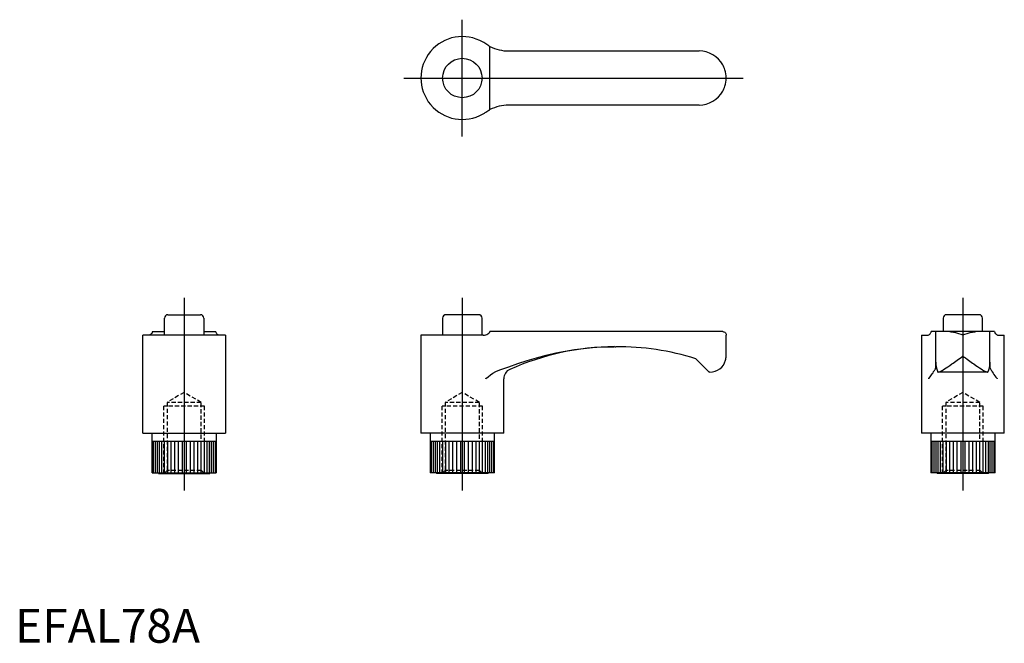
# Model space of a CAD drawing. Extents: x 1 to 292, y 0 to 184.
import ezdxf
from ezdxf.lldxf.tags import DXFTag

# ---------------------------------------------------------------- set-up
doc = ezdxf.new("R2010")
doc.units = 0
doc.header["$LTSCALE"] = 5
doc.header["$MEASUREMENT"] = 0
doc.linetypes.add('HIDDEN', pattern=[0.375, 0.25, -0.125])
for name, color, linetype in [('1', 1, 'CENTER'), ('2', 2, 'HIDDEN'), ('3', 3, 'Continuous')]:
    doc.layers.add(name, color=color, linetype=linetype)
doc.styles.add('Standard1', font='arial.ttf')
tags = doc.linetypes.add('CENTER', pattern=[2, 1.25, -0.25, 0.25, -0.25]).pattern_tags.tags
tags[10:11] = [DXFTag(74, 4), DXFTag(75, 0), DXFTag(340, '0'), DXFTag(46, 1.0), DXFTag(50, 0.0), DXFTag(44, 0.0), DXFTag(45, 0.0)]
tags[8:9] = [DXFTag(74, 4), DXFTag(75, 0), DXFTag(340, '0'), DXFTag(46, 1.0), DXFTag(50, 0.0), DXFTag(44, 0.0), DXFTag(45, 0.0)]
tags[6:7] = [DXFTag(74, 4), DXFTag(75, 0), DXFTag(340, '0'), DXFTag(46, 1.0), DXFTag(50, 0.0), DXFTag(44, 0.0), DXFTag(45, 0.0)]
tags[4:5] = [DXFTag(74, 4), DXFTag(75, 0), DXFTag(340, '0'), DXFTag(46, 1.0), DXFTag(50, 0.0), DXFTag(44, 0.0), DXFTag(45, 0.0)]

msp = doc.modelspace()

# ---------------------------------------------------------------- linework, layer by layer
for p, q in [((145.96, 175), (202.25, 175)), ((202.25, 159), (145.96, 159)), ((45.17, 97), (54.83, 97)), ((137.08, 97), (127.42, 97)), ((285.08, 97), (275.42, 97)), ((44.17, 91), (44.17, 96)), ((55.83, 96), (55.83, 91)), ((126.42, 96), (126.42, 91)), ((138.08, 91), (138.08, 96)), ((274.42, 96), (274.42, 92)), ((286.08, 92), (286.08, 96)), ((62.25, 91), (37.75, 91)), ((37.75, 62), (37.75, 91)), ((40.64, 92), (44.17, 92)), ((55.83, 92), (59.36, 92)), ((62.25, 91), (62.25, 62)), ((138.38, 91), (120, 91)), ((120, 91), (120, 62)), ((209.25, 92), (140.42, 92)), ((210.25, 84.8), (210.25, 91)), ((268, 91), (270, 91)), ((268, 91), (268, 62)), ((289.61, 92), (270.89, 92)), ((272.25, 83), (272.25, 92)), ((288.25, 83), (288.25, 92)), ((290.51, 91), (292.5, 91)), ((292.5, 62), (292.5, 91)), ((177.27, 87.55), (177.63, 87.55)), ((201.25, 84), (205.25, 80)), ((272.25, 81.61), (272.25, 82.99)), ((288.25, 83), (288.25, 81.61)), ((205.45, 80), (205.25, 80)), ((287.67, 80), (272.83, 80)), ((144.5, 62), (144.5, 78.08)), ((37.75, 62), (62.25, 62)), ((40.5, 50.2), (40.5, 62)), ((59.5, 62), (59.5, 50.2)), ((144.5, 62), (120, 62)), ((122.75, 62), (122.75, 50.2)), ((141.75, 50.2), (141.75, 62)), ((292.5, 62), (268, 62)), ((270.75, 62), (270.75, 50.2)), ((289.75, 50.2), (289.75, 62)), ((40.5, 59.6), (59.5, 59.6)), ((122.75, 59.6), (141.75, 59.6)), ((270.75, 59.6), (289.75, 59.6)), ((40.5, 50.2), (59.5, 50.2)), ((42.4, 50), (42.4, 50.2)), ((42.4, 50), (57.6, 50)), ((57.6, 50.2), (57.6, 50)), ((141.75, 50.2), (122.75, 50.2)), ((124.65, 50.2), (124.65, 50)), ((139.85, 50), (124.65, 50)), ((139.85, 50), (139.85, 50.2)), ((289.75, 50.2), (270.75, 50.2)), ((272.65, 50.2), (272.65, 50)), ((287.85, 50), (272.65, 50)), ((287.85, 50), (287.85, 50.2))]:
    msp.add_line(p, q)
for points in [[(139.18, 177.1, 0), (138.89, 177.29, 0), (138.6, 177.48, 0), (138.38, 177.61, 0)], [(140.42, 176.36, 0), (140.23, 176.46, 0), (140.01, 176.58, 0), (139.76, 176.73, 0), (139.49, 176.9, 0), (139.18, 177.1, 0)], [(210.25, 167, 0), (210.25, 167.02, 0), (210.23, 167.62, 0), (210.16, 168.22, 0), (210.04, 168.83, 0), (209.87, 169.44, 0), (209.74, 169.8, 0), (209.6, 170.16, 0), (209.44, 170.52, 0), (209.25, 170.87, 0)], [(209.25, 163.13, 0), (209.43, 163.47, 0), (209.59, 163.83, 0), (209.74, 164.19, 0), (209.87, 164.56, 0), (210.03, 165.15, 0), (210.15, 165.75, 0), (210.22, 166.36, 0), (210.25, 166.98, 0), (210.25, 167, 0)], [(139.18, 156.9, 0), (139.5, 157.11, 0), (139.81, 157.3, 0), (140.09, 157.46, 0), (140.22, 157.54, 0), (140.34, 157.6, 0), (140.42, 157.64, 0)], [(138.38, 156.39, 0), (138.58, 156.51, 0), (138.78, 156.63, 0), (138.98, 156.76, 0), (139.18, 156.9, 0)], [(39.9, 91.04, 0), (39.74, 91, 0)], [(40.64, 92, 0), (40.54, 91.73, 0), (40.42, 91.49, 0), (40.27, 91.3, 0), (40.1, 91.15, 0), (39.9, 91.04, 0)], [(60.1, 91.04, 0), (59.89, 91.16, 0), (59.7, 91.33, 0), (59.54, 91.57, 0), (59.46, 91.71, 0), (59.4, 91.87, 0), (59.36, 92, 0)], [(60.25, 91, 0), (60.24, 91, 0), (60.1, 91.04, 0)], [(138.38, 91, 0), (138.78, 90.98, 0), (139.18, 91.04, 0)], [(139.18, 91.04, 0), (139.5, 91.16, 0), (139.81, 91.33, 0), (140.09, 91.57, 0), (140.34, 91.87, 0), (140.42, 92, 0)], [(209.25, 92, 0), (209.43, 91.98, 0), (209.59, 91.94, 0), (209.87, 91.79, 0), (210.03, 91.62, 0), (210.15, 91.43, 0), (210.22, 91.22, 0), (210.25, 91.01, 0), (210.25, 91, 0)], [(270, 91, 0), (270.01, 91, 0), (270.15, 91.04, 0)], [(270.15, 91.04, 0), (270.36, 91.16, 0), (270.55, 91.33, 0), (270.71, 91.57, 0), (270.79, 91.71, 0), (270.85, 91.87, 0), (270.89, 92, 0)], [(289.61, 92, 0), (289.71, 91.73, 0), (289.83, 91.49, 0), (289.98, 91.3, 0), (290.15, 91.15, 0), (290.35, 91.04, 0)], [(290.35, 91.04, 0), (290.51, 91, 0)], [(272.02, 80.82, 0), (272.12, 81, 0), (272.19, 81.2, 0), (272.24, 81.4, 0), (272.25, 81.61, 0)], [(272.25, 83, 0), (272.28, 82.3, 0), (272.37, 81.61, 0), (272.52, 80.93, 0), (272.73, 80.26, 0), (272.83, 80, 0)], [(287.67, 80, 0), (287.9, 80.66, 0), (288.08, 81.34, 0), (288.19, 82.03, 0), (288.25, 82.72, 0), (288.25, 83, 0)], [(288.25, 81.61, 0), (288.26, 81.4, 0), (288.31, 81.2, 0), (288.38, 81.01, 0), (288.48, 80.82, 0)], [(270.15, 78.08, 0), (270.15, 78.09, 0), (270.58, 78.64, 0), (270.96, 79.18, 0), (271.2, 79.53, 0), (271.42, 79.86, 0), (271.61, 80.18, 0), (271.73, 80.36, 0), (271.83, 80.53, 0), (271.93, 80.68, 0), (272.02, 80.82, 0)], [(288.48, 80.82, 0), (288.62, 80.61, 0), (288.77, 80.36, 0), (288.95, 80.07, 0), (289.16, 79.75, 0), (289.42, 79.36, 0), (289.7, 78.95, 0), (290.01, 78.52, 0), (290.35, 78.09, 0), (290.35, 78.08, 0)]]:
    msp.add_polyline3d(points)
msp.add_circle((132.25, 167), 5.83)
for centre, radius, start, end in [((132.25, 167), 12.25, 60, 300), ((145.96, 187), 12, 242.468, 270), ((202.25, 167), 8, 28.955, 90), ((202.25, 167), 8, 270, 331.045), ((145.96, 147), 12, 90, 117.532), ((45.17, 96), 1, 90, 180), ((54.83, 96), 1, 0, 90), ((127.42, 96), 1, 90, 180), ((137.08, 96), 1, 0, 90), ((275.42, 96), 1, 90, 180), ((285.08, 96), 1, 0, 90), ((178.01, 9.48), 78.08, 90.5383, 113.9744), ((177.98, 9.55), 78, 72.6436, 90.257), ((205.45, 84.8), 4.8, 345.045, 0.0053), ((205.45, 84.8), 4.8, 270, 345.045), ((147.5, 78.08), 3, 113.9801, 180)]:
    msp.add_arc(centre, radius, start, end)
at = {"layer": '1'}
for p, q in [((132.25, 149.75), (132.25, 184.25)), ((115, 167), (215.25, 167)), ((50, 102), (50, 45)), ((132.25, 102), (132.25, 45)), ((280.25, 102), (280.25, 45))]:
    msp.add_line(p, q, dxfattribs=at)
at = {"layer": '2'}
for p, q in [((50, 74), (44.95, 71.08)), ((55.05, 71.08), (50, 74)), ((132.25, 74), (127.2, 71.08)), ((137.3, 71.08), (132.25, 74)), ((280.25, 74), (275.2, 71.08)), ((285.3, 71.08), (280.25, 74)), ((56, 70), (44, 70)), ((44, 50), (44, 70)), ((44.95, 71.08), (44.95, 50.95)), ((55.05, 71.08), (44.95, 71.08)), ((55.05, 50.95), (55.05, 71.08)), ((56, 50), (56, 70)), ((138.25, 70), (126.25, 70)), ((126.25, 50), (126.25, 70)), ((127.2, 71.08), (127.2, 50.95)), ((137.3, 71.08), (127.2, 71.08)), ((137.3, 50.95), (137.3, 71.08)), ((138.25, 50), (138.25, 70)), ((286.25, 70), (274.25, 70)), ((274.25, 50), (274.25, 70)), ((275.2, 71.08), (275.2, 50.95)), ((285.3, 71.08), (275.2, 71.08)), ((285.3, 50.95), (285.3, 71.08)), ((286.25, 50), (286.25, 70)), ((44.95, 50.95), (44, 50)), ((55.05, 50.95), (44.95, 50.95)), ((56, 50), (55.05, 50.95)), ((127.2, 50.95), (126.25, 50)), ((137.3, 50.95), (127.2, 50.95)), ((138.25, 50), (137.3, 50.95)), ((275.2, 50.95), (274.25, 50)), ((285.3, 50.95), (275.2, 50.95)), ((286.25, 50), (285.3, 50.95))]:
    msp.add_line(p, q, dxfattribs=at)
at = {"layer": '3'}
for p, q in [((140.42, 157.64), (140.42, 176.36)), ((40.82, 59.6), (40.82, 50.2)), ((41.41, 59.6), (41.41, 50.2)), ((41.99, 59.6), (41.99, 50.2)), ((42.57, 59.6), (42.57, 50.2)), ((43.29, 59.6), (43.29, 50.2)), ((44.11, 59.6), (44.11, 50.2)), ((45.04, 59.6), (45.04, 50.2)), ((46.05, 59.6), (46.05, 50.2)), ((47.13, 59.6), (47.13, 50.2)), ((48.26, 59.6), (48.26, 50.2)), ((49.42, 59.6), (49.42, 50.2)), ((50.58, 59.6), (50.58, 50.2)), ((51.74, 59.6), (51.74, 50.2)), ((52.87, 59.6), (52.87, 50.2)), ((53.95, 59.6), (53.95, 50.2)), ((54.96, 59.6), (54.96, 50.2)), ((55.89, 59.6), (55.89, 50.2)), ((56.71, 59.6), (56.71, 50.2)), ((57.43, 59.6), (57.43, 50.2)), ((58.01, 59.6), (58.01, 50.2)), ((58.59, 59.6), (58.59, 50.2)), ((59.18, 59.6), (59.18, 50.2)), ((123.07, 59.6), (123.07, 50.2)), ((123.66, 59.6), (123.66, 50.2)), ((124.24, 59.6), (124.24, 50.2)), ((124.82, 59.6), (124.82, 50.2)), ((125.54, 59.6), (125.54, 50.2)), ((126.36, 59.6), (126.36, 50.2)), ((127.29, 59.6), (127.29, 50.2)), ((128.3, 59.6), (128.3, 50.2)), ((129.38, 59.6), (129.38, 50.2)), ((130.51, 59.6), (130.51, 50.2)), ((131.67, 59.6), (131.67, 50.2)), ((132.83, 59.6), (132.83, 50.2)), ((133.99, 59.6), (133.99, 50.2)), ((135.12, 59.6), (135.12, 50.2)), ((136.2, 59.6), (136.2, 50.2)), ((137.21, 59.6), (137.21, 50.2)), ((138.14, 59.6), (138.14, 50.2)), ((138.96, 59.6), (138.96, 50.2)), ((139.68, 59.6), (139.68, 50.2)), ((140.26, 59.6), (140.26, 50.2)), ((140.84, 59.6), (140.84, 50.2)), ((141.43, 59.6), (141.43, 50.2)), ((271.07, 59.6), (271.07, 50.2)), ((271.66, 59.6), (271.66, 50.2)), ((272.24, 59.6), (272.24, 50.2)), ((272.82, 59.6), (272.82, 50.2)), ((273.54, 59.6), (273.54, 50.2)), ((274.36, 59.6), (274.36, 50.2)), ((275.29, 59.6), (275.29, 50.2)), ((276.3, 59.6), (276.3, 50.2)), ((277.38, 59.6), (277.38, 50.2)), ((278.51, 59.6), (278.51, 50.2)), ((279.67, 59.6), (279.67, 50.2)), ((280.83, 59.6), (280.83, 50.2)), ((281.99, 59.6), (281.99, 50.2)), ((283.12, 59.6), (283.12, 50.2)), ((284.2, 59.6), (284.2, 50.2)), ((285.21, 59.6), (285.21, 50.2)), ((286.14, 59.6), (286.14, 50.2)), ((286.96, 59.6), (286.96, 50.2)), ((287.68, 59.6), (287.68, 50.2)), ((288.26, 59.6), (288.26, 50.2)), ((288.84, 59.6), (288.84, 50.2)), ((289.43, 59.6), (289.43, 50.2))]:
    msp.add_line(p, q, dxfattribs=at)
for points in [[(276.38, 92, 0), (276.72, 91.98, 0), (277.08, 91.94, 0), (277.44, 91.87, 0), (277.81, 91.79, 0), (278.4, 91.62, 0), (279, 91.43, 0), (279.61, 91.22, 0), (280.23, 91.01, 0), (280.25, 91, 0)], [(280.25, 91, 0), (280.27, 91.01, 0), (280.87, 91.22, 0), (281.47, 91.42, 0), (282.08, 91.62, 0), (282.69, 91.79, 0), (283.05, 91.87, 0), (283.41, 91.94, 0), (283.77, 91.98, 0), (284.12, 92, 0)], [(145.96, 81.61, 0), (148.69, 82.56, 0), (151.44, 83.45, 0), (154.21, 84.28, 0), (157.02, 85.02, 0), (159.85, 85.68, 0), (162.7, 86.24, 0), (165.37, 86.67, 0), (168.05, 87.02, 0), (170.74, 87.29, 0), (173.45, 87.46, 0), (175.54, 87.53, 0), (177.05, 87.55, 0)], [(272.83, 80, 0), (272.97, 80.02, 0), (273.13, 80.07, 0), (273.3, 80.13, 0), (273.49, 80.2, 0), (273.78, 80.35, 0), (274.1, 80.52, 0), (274.45, 80.72, 0), (274.82, 80.95, 0), (275.32, 81.28, 0), (275.85, 81.63, 0), (276.41, 82.02, 0), (276.99, 82.43, 0), (277.38, 82.71, 0), (277.77, 82.99, 0), (278.17, 83.28, 0), (278.57, 83.57, 0), (278.98, 83.87, 0), (279.4, 84.17, 0), (279.81, 84.48, 0), (280.23, 84.79, 0), (280.25, 84.8, 0)], [(280.25, 84.8, 0), (280.27, 84.79, 0), (280.67, 84.49, 0), (281.07, 84.2, 0), (281.48, 83.9, 0), (281.88, 83.6, 0), (282.29, 83.31, 0), (282.7, 83.01, 0), (283.11, 82.72, 0), (283.51, 82.43, 0), (284.07, 82.03, 0), (284.62, 81.65, 0), (285.16, 81.29, 0), (285.68, 80.95, 0), (286.04, 80.73, 0), (286.38, 80.53, 0), (286.71, 80.35, 0), (287.01, 80.2, 0), (287.19, 80.13, 0), (287.36, 80.07, 0), (287.52, 80.03, 0), (287.67, 80, 0)], [(143.61, 80.82, 0), (144.78, 81.2, 0), (145.96, 81.61, 0)], [(139.18, 78.08, 0), (139.19, 78.09, 0), (139.85, 78.64, 0), (140.55, 79.18, 0), (141.31, 79.7, 0), (142.11, 80.18, 0), (142.83, 80.53, 0), (143.61, 80.82, 0)]]:
    msp.add_polyline3d(points, dxfattribs=at)

# ---------------------------------------------------------------- texts
at = {"color": 3, "style": 'Standard1'}
msp.add_text('EFAL78A', height=10, dxfattribs=at).set_placement((0, 0))

doc.saveas('drawing.dxf')
